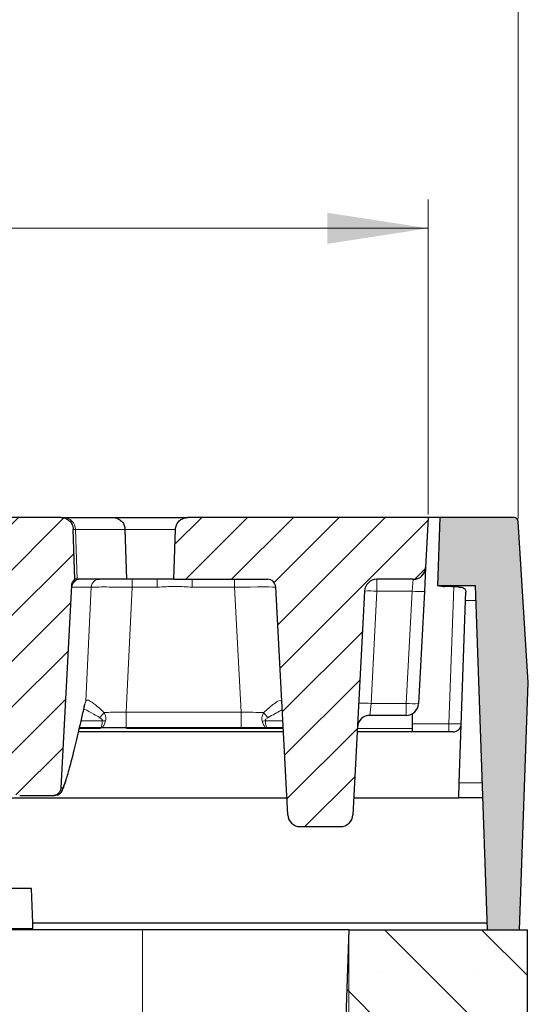
# Model space of a CAD drawing. Units: millimetres. Extents: x 0 to 420, y 0 to 297.
# Drawn here: x 350 to 367, y 228 to 262 of the extents above; entities that cross this region are included whole.
import ezdxf

# ---------------------------------------------------------------- set-up
doc = ezdxf.new("R2010")
doc.units = ezdxf.units.MM
doc.styles.add('SLDTEXTSTYLE0', font='TXT', dxfattribs={"width": 0.605})
doc.dimstyles.new('SLDDIMSTYLE0', dxfattribs={"dimtxt": 3.5, "dimasz": 3.5, "dimexe": 0, "dimexo": 0.0625, "dimgap": 0.875, "dimtad": 1, "dimlfac": 7, "dimrnd": 1e-09, "dimzin": 12, "dimdsep": 46, "dimtxsty": 'SLDTEXTSTYLE0', "dimsah": 1, "dimcen": 0.09, "dimadec": 0, "dimazin": 3, "dimtol": 1, "dimtm": 2, "dimtfac": 1, "dimtdec": 0, "dimtofl": 0, "dimtmove": 0, "dimatfit": 3, "dimfxl": 1, "dimfrac": 2, "dimtolj": 1, "dimarcsym": 0})
doc.dimstyles.new('SLDDIMSTYLE1', dxfattribs={"dimtxt": 3.5, "dimasz": 3.5, "dimexe": 0, "dimexo": 0.0625, "dimgap": 0.875, "dimtad": 1, "dimlfac": 7, "dimrnd": 1e-09, "dimzin": 12, "dimdsep": 46, "dimtxsty": 'SLDTEXTSTYLE0', "dimsah": 1, "dimcen": 0.09, "dimadec": 0, "dimazin": 3, "dimtfac": 1, "dimtdec": 3, "dimtofl": 0, "dimtmove": 0, "dimatfit": 3, "dimfxl": 1, "dimfrac": 2, "dimtolj": 1, "dimtzin": 12, "dimarcsym": 0})
doc.dimstyles.new('SLDDIMSTYLE3', dxfattribs={"dimtxt": 3.5, "dimasz": 3.5, "dimexe": 0, "dimexo": 0.0625, "dimgap": 0.875, "dimtad": 1, "dimdec": 0, "dimlfac": 7, "dimrnd": 1e-09, "dimzin": 12, "dimdsep": 46, "dimtxsty": 'SLDTEXTSTYLE0', "dimsah": 1, "dimcen": 0.09, "dimadec": 0, "dimazin": 3, "dimtol": 1, "dimtp": 2, "dimtm": 2, "dimtfac": 1, "dimtdec": 0, "dimtofl": 0, "dimtmove": 0, "dimatfit": 3, "dimfxl": 1, "dimfrac": 2, "dimtolj": 1, "dimarcsym": 0})
pattern_1 = [(45, (0, 0), (-0.79375, 0.79375), [])]

# ---------------------------------------------------------------- blocks, each defined once
blk = doc.blocks.new('_D_8')
at = {"color": 7, "linetype": 'Continuous', "lineweight": 18}
for p, q in [((311.095, 244.867), (311.095, 255.791)), ((363.738, 244.867), (363.738, 255.791)), ((311.095, 254.791), (363.738, 254.791))]:
    blk.add_line(p, q, dxfattribs=at)
for points in [[(311.095, 254.791), (314.595, 254.252), (314.595, 255.329)], [(363.738, 254.791), (360.238, 255.329), (360.238, 254.252)]]:
    blk.add_solid(points, dxfattribs=at)
at = {"color": 7, "linetype": 'Continuous', "lineweight": 18, "attachment_point": 1, "style": 'SLDTEXTSTYLE0'}
for s, insert, char_height in [('0', (340.946, 261.41), 2.45), ('370', (332.352, 259.302), 3.5), ('2', (340.946, 258.252), 2.45), ('-', (340.028, 258.252), 2.45)]:
    blk.add_mtext(s, dxfattribs=dict(at, insert=insert, char_height=char_height))
blk = doc.blocks.new('_D_9')
at = {"color": 7, "linetype": 'Continuous', "lineweight": 18}
for p, q in [((313.845, 230.381), (313.845, 204.481)), ((360.988, 230.381), (360.988, 204.481)), ((313.845, 205.481), (360.988, 205.481))]:
    blk.add_line(p, q, dxfattribs=at)
for points in [[(313.845, 205.481), (317.345, 204.942), (317.345, 206.019)], [(360.988, 205.481), (357.488, 206.019), (357.488, 204.942)]]:
    blk.add_solid(points, dxfattribs=at)
at = {"color": 7, "linetype": 'Continuous', "lineweight": 18, "insert": (334.128, 209.993), "char_height": 3.5, "attachment_point": 1, "style": 'SLDTEXTSTYLE0'}
blk.add_mtext('330', dxfattribs=at)
blk = doc.blocks.new('_D_10')
at = {"color": 7, "linetype": 'Continuous', "lineweight": 18}
for p, q in [((307.979, 244.733), (307.979, 265.791)), ((366.853, 244.733), (366.853, 265.791)), ((307.979, 264.791), (366.853, 264.791))]:
    blk.add_line(p, q, dxfattribs=at)
for points in [[(307.979, 264.791), (311.479, 264.252), (311.479, 265.329)], [(366.853, 264.791), (363.353, 265.329), (363.353, 264.252)]]:
    blk.add_solid(points, dxfattribs=at)
at = {"color": 7, "linetype": 'Continuous', "lineweight": 18, "attachment_point": 1, "style": 'SLDTEXTSTYLE0'}
for s, insert, char_height in [('412', (331.887, 269.302), 3.5), ('±2', (339.563, 268.252), 2.45)]:
    blk.add_mtext(s, dxfattribs=dict(at, insert=insert, char_height=char_height))

msp = doc.modelspace()

# ---------------------------------------------------------------- hatches: boundary and pattern name
at = {"linetype": 'Continuous', "lineweight": 18}
h = msp.add_hatch(dxfattribs=at)
h.set_pattern_fill('DIN 201 Grauguss', scale=0.25, style=0, pattern_type=2)
h.set_pattern_definition(pattern_1)
edge = h.paths.add_edge_path(flags=0)
edge.add_spline(control_points=[(349.3019, 235.3944), (349.3022, 235.3882), (349.3028, 235.3819), (349.3035, 235.3757), (349.3073, 235.3439), (349.3166, 235.3124), (349.3306, 235.2837), (349.3447, 235.255), (349.3639, 235.2283), (349.3867, 235.2058), (349.4095, 235.1834), (349.4365, 235.1646), (349.4654, 235.151), (349.4943, 235.1373), (349.526, 235.1285), (349.5578, 235.1252), (349.5676, 235.1242), (349.5774, 235.1237), (349.5872, 235.1237)], knot_values=[0.0077406, 0.0077406, 0.0077406, 0.0077406, 0.0078722, 0.0078722, 0.0078722, 0.0085496, 0.0085496, 0.0085496, 0.009227, 0.009227, 0.009227, 0.0099045, 0.0099045, 0.0099045, 0.0105819, 0.0105819, 0.0105819, 0.0107884, 0.0107884, 0.0107884, 0.0107884], weights=[1, 1, 1, 1, 1, 1, 1, 1, 1, 1, 1, 1, 1, 1, 1, 1, 1, 1, 1], degree=3, periodic=0)
edge.add_line((349.5872, 235.1237), (350.7287, 235.1237))
edge.add_spline(control_points=[(350.7287, 235.1237), (350.7603, 235.1237), (350.7923, 235.1291), (350.8222, 235.1394), (350.8524, 235.1499), (350.8812, 235.1657), (350.9063, 235.1856), (350.9313, 235.2054), (350.9533, 235.2299), (350.9703, 235.257), (350.981, 235.2739), (350.99, 235.2921), (350.9969, 235.3108), (351.0067, 235.3375), (351.0125, 235.366), (351.014, 235.3944)], knot_values=[0.01059, 0.01059, 0.01059, 0.01059, 0.0112594, 0.0112594, 0.0112594, 0.0119368, 0.0119368, 0.0119368, 0.0126142, 0.0126142, 0.0126142, 0.0130346, 0.0130346, 0.0130346, 0.0136371, 0.0136371, 0.0136371, 0.0136371], weights=[1, 1, 1, 1, 1, 1, 1, 1, 1, 1, 1, 1, 1, 1, 1, 1], degree=3, periodic=0)
edge.add_spline(control_points=[(351.014, 235.3944), (351.1365, 237.7314), (351.259, 240.0683), (351.3814, 242.4053)], knot_values=[0.1235477, 0.1235477, 0.1235477, 0.1235477, 0.1726908, 0.1726908, 0.1726908, 0.1726908], weights=[1, 1, 1, 1], degree=3, periodic=0)
edge.add_spline(control_points=[(351.3814, 242.4053), (351.3831, 242.4372), (351.3903, 242.4693), (351.4025, 242.4989), (351.4146, 242.5285), (351.432, 242.5563), (351.4533, 242.5802), (351.4677, 242.5965), (351.4842, 242.6111), (351.5019, 242.6237)], knot_values=[0, 0, 0, 0, 0.0006716, 0.0006716, 0.0006716, 0.0013432, 0.0013432, 0.0013432, 0.0017961, 0.0017961, 0.0017961, 0.0017961], weights=[1, 1, 1, 1, 1, 1, 1, 1, 1, 1], degree=3, periodic=0)
edge.add_spline(control_points=[(351.5019, 242.6237), (351.4994, 242.6955), (351.4969, 242.7674), (351.4944, 242.8392), (351.4768, 243.3438), (351.4591, 243.8484), (351.4415, 244.3529)], knot_values=[0.0204824, 0.0204824, 0.0204824, 0.0204824, 0.0219921, 0.0219921, 0.0219921, 0.0325945, 0.0325945, 0.0325945, 0.0325945], weights=[1, 1, 1, 1, 1, 1, 1], degree=3, periodic=0)
edge.add_spline(control_points=[(351.4415, 244.3529), (351.441, 244.3691), (351.4395, 244.3853), (351.4371, 244.4013), (351.4326, 244.431), (351.425, 244.4604), (351.4145, 244.4885), (351.3976, 244.5334), (351.3728, 244.576), (351.342, 244.6128), (351.3113, 244.6496), (351.2737, 244.6816), (351.2325, 244.7062), (351.1913, 244.7307), (351.1453, 244.7485), (351.0982, 244.758), (351.0703, 244.7637), (351.0417, 244.7665), (351.0132, 244.7665)], knot_values=[0.0185812, 0.0185812, 0.0185812, 0.0185812, 0.018922, 0.018922, 0.018922, 0.0195525, 0.0195525, 0.0195525, 0.0205687, 0.0205687, 0.0205687, 0.021585, 0.021585, 0.021585, 0.0226013, 0.0226013, 0.0226013, 0.0232035, 0.0232035, 0.0232035, 0.0232035], weights=[1, 1, 1, 1, 1, 1, 1, 1, 1, 1, 1, 1, 1, 1, 1, 1, 1, 1, 1], degree=3, periodic=0)
edge.add_line((351.0132, 244.7665), (348.2671, 244.7665))
edge.add_spline(control_points=[(348.2671, 244.7665), (348.2427, 244.7665), (348.2183, 244.7645), (348.1943, 244.7603), (348.147, 244.7522), (348.1005, 244.7358), (348.0586, 244.7124), (348.0167, 244.6891), (347.9782, 244.6582), (347.9464, 244.6223), (347.9146, 244.5864), (347.8885, 244.5446), (347.8704, 244.5002), (347.8522, 244.4558), (347.8415, 244.4076), (347.839, 244.3597), (347.8389, 244.3574), (347.8388, 244.3552), (347.8387, 244.3529)], knot_values=[0.0001195, 0.0001195, 0.0001195, 0.0001195, 0.0006305, 0.0006305, 0.0006305, 0.0016466, 0.0016466, 0.0016466, 0.0026628, 0.0026628, 0.0026628, 0.0036789, 0.0036789, 0.0036789, 0.0046951, 0.0046951, 0.0046951, 0.0047424, 0.0047424, 0.0047424, 0.0047424], weights=[1, 1, 1, 1, 1, 1, 1, 1, 1, 1, 1, 1, 1, 1, 1, 1, 1, 1, 1], degree=3, periodic=0)
edge.add_spline(control_points=[(347.8387, 244.3529), (347.8212, 243.8493), (347.8036, 243.3457), (347.786, 242.8421), (347.7834, 242.7693), (347.7809, 242.6965), (347.7784, 242.6237)], knot_values=[0.0114118, 0.0114118, 0.0114118, 0.0114118, 0.0219942, 0.0219942, 0.0219942, 0.0235238, 0.0235238, 0.0235238, 0.0235238], weights=[1, 1, 1, 1, 1, 1, 1], degree=3, periodic=0)
edge.add_line((347.7784, 242.6237), (348.6519, 242.6237))
edge.add_spline(control_points=[(348.6519, 242.6237), (348.6602, 242.6237), (348.6685, 242.6233), (348.6767, 242.6226), (348.7086, 242.6198), (348.7404, 242.6115), (348.7695, 242.5983), (348.7987, 242.5852), (348.8259, 242.5668), (348.8491, 242.5447), (348.8722, 242.5227), (348.8919, 242.4963), (348.9064, 242.4678), (348.9155, 242.45), (348.9228, 242.4311), (348.9279, 242.4117), (348.933, 242.3926), (348.9362, 242.3727), (348.9372, 242.3529)], knot_values=[0.0099006, 0.0099006, 0.0099006, 0.0099006, 0.0100731, 0.0100731, 0.0100731, 0.0107447, 0.0107447, 0.0107447, 0.0114162, 0.0114162, 0.0114162, 0.0120878, 0.0120878, 0.0120878, 0.0125044, 0.0125044, 0.0125044, 0.0129204, 0.0129204, 0.0129204, 0.0129204], weights=[1, 1, 1, 1, 1, 1, 1, 1, 1, 1, 1, 1, 1, 1, 1, 1, 1, 1, 1], degree=3, periodic=0)
edge.add_spline(control_points=[(348.9372, 242.3529), (349.0588, 240.0334), (349.1803, 237.7139), (349.3019, 235.3944)], knot_values=[0.068029, 0.068029, 0.068029, 0.068029, 0.1168052, 0.1168052, 0.1168052, 0.1168052], weights=[1, 1, 1, 1], degree=3, periodic=0)
h = msp.add_hatch(dxfattribs=at)
h.set_pattern_fill('DIN 201 Grauguss', scale=0.25, style=0, pattern_type=2)
h.set_pattern_definition(pattern_1)
edge = h.paths.add_edge_path(flags=0)
edge.add_line((361.1264, 234.4584), (361.533, 242.2175))
edge.add_arc((361.961, 242.1951), 0.4286, 90, 177, ccw=False)
edge.add_line((361.961, 242.6237), (363.219, 242.6237))
edge.add_arc((363.219, 243.0523), 0.4286, 270, 357)
edge.add_line((363.647, 243.0298), (363.738, 244.7665))
edge.add_line((363.738, 244.7665), (355.4099, 244.7665))
edge.add_spline(control_points=[(355.4099, 244.7665), (355.3856, 244.7665), (355.3611, 244.7645), (355.3372, 244.7603), (355.2899, 244.7522), (355.2434, 244.7358), (355.2015, 244.7124), (355.1595, 244.6891), (355.1211, 244.6582), (355.0893, 244.6223), (355.0574, 244.5864), (355.0314, 244.5446), (355.0132, 244.5002), (354.9951, 244.4558), (354.9843, 244.4076), (354.9819, 244.3597), (354.9818, 244.3574), (354.9817, 244.3552), (354.9816, 244.3529)], knot_values=[0.0001195, 0.0001195, 0.0001195, 0.0001195, 0.0006305, 0.0006305, 0.0006305, 0.0016466, 0.0016466, 0.0016466, 0.0026628, 0.0026628, 0.0026628, 0.0036789, 0.0036789, 0.0036789, 0.0046951, 0.0046951, 0.0046951, 0.0047424, 0.0047424, 0.0047424, 0.0047424], weights=[1, 1, 1, 1, 1, 1, 1, 1, 1, 1, 1, 1, 1, 1, 1, 1, 1, 1, 1], degree=3, periodic=0)
edge.add_spline(control_points=[(354.9816, 244.3529), (354.964, 243.8493), (354.9464, 243.3457), (354.9288, 242.8421), (354.9263, 242.7693), (354.9238, 242.6965), (354.9212, 242.6237)], knot_values=[0.0114118, 0.0114118, 0.0114118, 0.0114118, 0.0219942, 0.0219942, 0.0219942, 0.0235238, 0.0235238, 0.0235238, 0.0235238], weights=[1, 1, 1, 1, 1, 1, 1], degree=3, periodic=0)
edge.add_line((354.9212, 242.6237), (358.1704, 242.6237))
edge.add_arc((358.1704, 242.338), 0.2857, 3, 90, ccw=False)
edge.add_line((358.4558, 242.3529), (358.8695, 234.4584))
edge.add_arc((359.2975, 234.4808), 0.4286, 183, 270)
edge.add_line((359.2975, 234.0523), (360.6984, 234.0523))
edge.add_arc((360.6984, 234.4808), 0.4286, 270, 357)
h = msp.add_hatch(color=7, dxfattribs=at)
edge = h.paths.add_edge_path(flags=0)
edge.add_line((365.3627, 242.4094), (365.7793, 230.4808))
edge.add_line((365.7793, 230.4808), (366.9027, 230.4808))
edge.add_line((366.9027, 230.4808), (367.202, 239.0523))
edge.add_line((367.202, 239.0523), (366.8533, 244.6326))
edge.add_arc((366.7108, 244.6237), 0.1429, 3.575, 90)
edge.add_line((366.7108, 244.7665), (364.1416, 244.7665))
edge.add_line((364.1416, 244.7665), (364.0593, 242.4094))
edge.add_line((364.0593, 242.4094), (365.3627, 242.4094))
h = msp.add_hatch(dxfattribs=at)
h.set_pattern_fill('SACNCR', angle=90, style=0)
h.paths.add_polyline_path([(360.4391, 214.7665), (367.1764, 214.7665), (367.1764, 230.4808), (360.9878, 230.4808)], flags=0)

# ---------------------------------------------------------------- linework, layer by layer
at = {"color": 7, "linetype": 'Continuous', "lineweight": 25}
for p, q in [((351.0132, 244.7665), (348.2671, 244.7665)), ((351.0132, 244.7665), (351.099, 244.7665)), ((351.099, 244.7665), (352.8147, 244.7665)), ((352.8147, 244.7665), (355.4128, 244.7665)), ((363.738, 244.7665), (355.4099, 244.7665)), ((363.738, 244.7665), (363.647, 243.0298)), ((364.1416, 244.7665), (363.738, 244.7665)), ((364.1416, 244.7665), (364.0593, 242.4094)), ((366.7108, 244.7665), (364.1416, 244.7665)), ((351.5019, 242.6237), (351.4415, 244.3529)), ((353.2952, 242.6237), (353.2358, 244.3529)), ((354.9212, 242.6237), (354.9816, 244.3529)), ((367.202, 239.0523), (366.8533, 244.6326)), ((363.647, 243.0298), (363.6036, 242.2026)), ((351.3814, 242.4053), (351.014, 235.3944)), ((351.583, 242.6237), (351.5019, 242.6237)), ((351.6811, 242.6237), (351.583, 242.6237)), ((353.2952, 242.6237), (351.6811, 242.6237)), ((354.3493, 242.6237), (353.2952, 242.6237)), ((354.9212, 242.6237), (354.3493, 242.6237)), ((354.9212, 242.6237), (358.1704, 242.6237)), ((358.8695, 234.4584), (358.4558, 242.3529)), ((363.219, 242.6237), (361.961, 242.6237)), ((364.0593, 242.4094), (365.3627, 242.4094)), ((365.3627, 242.4094), (365.7793, 230.4808)), ((361.533, 242.2175), (361.1264, 234.4584)), ((363.6036, 242.2026), (363.3999, 238.3155)), ((365.0304, 241.8954), (365.0403, 242.1788)), ((364.8094, 235.5662), (365.0304, 241.8954)), ((366.9027, 230.4808), (367.202, 239.0523)), ((362.9719, 237.9094), (361.7139, 237.9094)), ((363.1853, 237.9663), (363.1853, 237.4584)), ((358.7186, 237.338), (351.6272, 237.338)), ((352.3957, 237.4808), (351.6601, 237.4808)), ((357.2561, 237.4808), (353.2761, 237.4808)), ((358.1482, 237.4808), (357.2561, 237.4808)), ((358.7111, 237.4808), (358.1482, 237.4808)), ((364.5954, 237.338), (361.2773, 237.338)), ((363.1853, 237.4584), (363.1853, 237.338)), ((364.7915, 235.0523), (364.8094, 235.5662)), ((314.0849, 235.0523), (358.8384, 235.0523)), ((350.7287, 235.1237), (349.5872, 235.1237)), ((350.7915, 235.1237), (350.7287, 235.1237)), ((361.1575, 235.0523), (364.7915, 235.0523)), ((365.6196, 235.0523), (364.7915, 235.0523)), ((359.2975, 234.0523), (360.6984, 234.0523)), ((349.997, 231.9094), (342.2362, 231.9094)), ((350.039, 230.7046), (349.997, 231.9094)), ((365.7715, 230.7046), (350.039, 230.7046)), ((350.0455, 230.5207), (350.039, 230.7046)), ((353.845, 230.4808), (320.9878, 230.4808)), ((342.1634, 230.5207), (350.0455, 230.5207)), ((360.9878, 230.4808), (353.845, 230.4808)), ((360.9878, 230.4808), (360.4391, 214.7665)), ((360.9878, 230.4808), (367.1764, 230.4808)), ((365.7793, 230.4808), (366.9027, 230.4808)), ((367.1764, 214.7665), (367.1764, 230.4808))]:
    msp.add_line(p, q, dxfattribs=at)
at = {"color": 8, "linetype": 'Continuous', "lineweight": 18}
for p, q in [((351.5232, 244.3529), (351.4409, 244.3529)), ((351.583, 242.6237), (351.5232, 244.3529)), ((353.2358, 244.3529), (351.5232, 244.3529)), ((354.9813, 244.3529), (353.2358, 244.3529)), ((352.0619, 242.3529), (351.3958, 242.3529)), ((351.8749, 238.4102), (352.0619, 242.3529)), ((353.4816, 242.6237), (353.4816, 242.3529)), ((354.3493, 242.3529), (353.4816, 242.3529)), ((354.3493, 242.6237), (354.3493, 242.3529)), ((355.5553, 242.6237), (355.5553, 242.3529)), ((357.0291, 242.3529), (355.5553, 242.3529)), ((357.0291, 242.6237), (357.0291, 242.3529)), ((357.2561, 238.0223), (357.0291, 242.3529)), ((361.961, 242.6237), (361.961, 242.2101)), ((363.1757, 242.2101), (363.219, 242.6237)), ((364.4526, 237.6137), (364.6185, 242.3644)), ((361.961, 242.2101), (361.7573, 238.323)), ((363.1757, 242.2101), (361.961, 242.2101)), ((362.9719, 238.323), (363.1757, 242.2101)), ((365.3807, 241.8954), (365.0304, 241.8954)), ((351.8294, 238.2587), (351.8249, 238.2145)), ((351.8294, 238.2587), (351.8749, 238.4102)), ((361.7573, 238.323), (361.7139, 237.9094)), ((361.7573, 238.323), (362.9719, 238.323)), ((362.9719, 237.9094), (362.9719, 238.323)), ((353.2761, 237.4808), (353.2761, 238.0223)), ((353.2761, 238.0223), (357.2561, 238.0223)), ((357.2561, 237.4808), (357.2561, 238.0223)), ((351.7155, 237.7218), (352.4516, 237.7218)), ((358.092, 237.7158), (358.6988, 237.7158)), ((363.1853, 237.6137), (364.4526, 237.6137)), ((364.4526, 237.6137), (364.4526, 237.338)), ((352.3846, 237.4584), (351.6549, 237.4584)), ((358.7123, 237.4584), (353.2871, 237.4584)), ((363.1853, 237.4584), (361.2836, 237.4584)), ((364.8094, 235.5662), (365.6017, 235.5662)), ((351.014, 235.3944), (351.0765, 235.3944)), ((353.845, 214.7665), (353.845, 230.4808))]:
    msp.add_line(p, q, dxfattribs=at)
at = {"color": 8, "linetype": 'Continuous', "lineweight": 18, "flags": 128}
msp.add_lwpolyline([(353.4816, 242.3529), (353.2882, 238.2778), (353.2761, 238.0223)], dxfattribs=at)
at = {"color": 7, "linetype": 'Continuous', "lineweight": 25, "flags": 128}
msp.add_lwpolyline([(351.8249, 238.2145), (351.8241, 238.2108), (351.8236, 238.2088)], dxfattribs=at)
at = {"color": 8, "linetype": 'Continuous', "lineweight": 18}
for centre, radius, start, end in [((351.0971, 244.3402), 0.4264, 1.71156, 89.73445), ((351.6724, 242.3524), 0.2856, 108.23523, 176.95574), ((351.6811, 242.338), 0.2857, 90.00323, 177.00371), ((352.3465, 242.3387), 0.2849, 90.12849, 177.14674), ((361.6933, 239.1419), 3.0798, 85.01479, 92.9846), ((363.4433, 245.2782), 3.0798, 265.01479, 272.9846), ((351.6057, 238.4179), 0.2693, 333.98055, 358.36009), ((361.4896, 235.2549), 3.0798, 85.01479, 92.9846), ((363.2396, 241.3911), 3.0798, 265.01479, 272.9846), ((352.028, 238.2743), 0.5438, 306.39761, 331.22343), ((358.5075, 238.2627), 0.5314, 208.28328, 234.08459), ((352.506, 238.1716), 0.4531, 263.09961, 276.90039), ((358.0375, 238.1567), 0.4442, 262.94051, 277.05949)]:
    msp.add_arc(centre, radius, start, end, dxfattribs=at)
at = {"color": 7, "linetype": 'Continuous', "lineweight": 25}
for centre, radius, start, end in [((366.7108, 244.6237), 0.1429, 3.575, 90), ((363.219, 243.0523), 0.4286, 270, 357), ((358.1704, 242.338), 0.2857, 3, 90), ((361.961, 242.1951), 0.4286, 90, 177), ((362.9719, 238.338), 0.4286, 270, 357), ((361.7139, 237.4808), 0.4286, 90, 177), ((364.5954, 237.6237), 0.2857, 270, 358), ((359.2975, 234.4808), 0.4286, 183, 270), ((360.6984, 234.4808), 0.4286, 270, 357)]:
    msp.add_arc(centre, radius, start, end, dxfattribs=at)
at = {"color": 8, "linetype": 'Continuous', "lineweight": 18}
for centre, major_axis, ratio, start_param, end_param in [((357.026, 242.338), (1.4297, 0.0149), 0.0104345, 0.0004375, 1.5684948), ((357.2506, 238.0523), (1.4321, -0.03), 0.0207938, 4.7166544, 5.2961987), ((364.4524, 237.6237), (0.4285, -0.01), 0.023249, 4.7133362, 6.2829145)]:
    msp.add_ellipse(centre, major_axis=major_axis, ratio=ratio, start_param=start_param, end_param=end_param, dxfattribs=at)
at = {"color": 7, "linetype": 'Continuous', "lineweight": 25}
msp.add_ellipse((362.1542, 241.5523), major_axis=(6.9852, 0.0306), ratio=0.1226304, start_param=1.1824417, end_param=1.2566875, dxfattribs=at)
for points, knots in [([(351.0132, 244.7665), (351.0417, 244.7648), (351.1183, 244.7603), (351.2367, 244.7128), (351.3484, 244.6182), (351.4127, 244.507), (351.4372, 244.4152), (351.4404, 244.3691), (351.4415, 244.3529)], [0, 0, 0, 0, 0.13033343, 0.34976934, 0.5692008, 0.78861903, 0.92594373, 1, 1, 1, 1]), ([(352.8147, 244.7665), (352.8164, 244.7665), (352.8427, 244.7664), (352.9162, 244.7589), (353.0301, 244.716), (353.1401, 244.6223), (353.2169, 244.4968), (353.2295, 244.4009), (353.2358, 244.3529)], [0, 0, 0, 0, 0.0075839, 0.1226155, 0.3422775, 0.5616314, 0.7808126, 1, 1, 1, 1]), ([(354.9816, 244.3529), (354.9817, 244.3552), (354.9837, 244.4054), (355.0057, 244.5033), (355.0831, 244.6279), (355.1974, 244.7192), (355.3132, 244.7616), (355.3856, 244.7653), (355.4099, 244.7665)], [0, 0, 0, 0, 0.0103567, 0.2299166, 0.4494765, 0.6690364, 0.8885964, 1, 1, 1, 1]), ([(351.3814, 242.4053), (351.3863, 242.4371), (351.3961, 242.5008), (351.4434, 242.5759), (351.4851, 242.6099), (351.5019, 242.6237)], [0, 0, 0, 0, 0.3732062, 0.7464126, 1, 1, 1, 1]), ([(364.0635, 242.4094), (364.0719, 242.4084), (364.0888, 242.4063), (364.1502, 242.3936), (364.2259, 242.3813), (364.2833, 242.3779), (364.3089, 242.3764)], [0, 0, 0, 0, 0.2602931, 0.5203102, 0.7863996, 1, 1, 1, 1]), ([(364.7958, 242.3566), (364.8249, 242.3543), (364.883, 242.3496), (364.9554, 242.328), (365.0078, 242.293), (365.0377, 242.2434), (365.0394, 242.2007), (365.0403, 242.1788)], [0, 0, 0, 0, 0.1923727, 0.3847199, 0.5782636, 0.784337, 1, 1, 1, 1]), ([(351.0356, 235.2617), (351.0439, 235.2757), (351.0711, 235.3216), (351.1053, 235.4043), (351.1549, 235.5399), (351.2129, 235.7233), (351.2783, 235.9486), (351.352, 236.2196), (351.4322, 236.53), (351.5192, 236.8809), (351.6126, 237.2718), (351.7126, 237.7077), (351.7838, 238.0235), (351.8227, 238.2046), (351.8248, 238.2145)], [0, 0, 0, 0, 0.0359663, 0.1178487, 0.2167244, 0.3115823, 0.4118012, 0.5099872, 0.6072056, 0.7038936, 0.8001309, 0.8970091, 0.9943706, 1, 1, 1, 1]), ([(351.8243, 238.2086), (351.8278, 238.2255), (351.8366, 238.2671), (351.8474, 238.2985), (351.8474, 238.2988), (351.8475, 238.2989)], [0, 0, 0, 0, 0.3151579, 0.7787278, 1, 1, 1, 1]), ([(353.2761, 237.4808), (353.1654, 237.4808), (352.9408, 237.4808), (352.6443, 237.4808), (352.468, 237.4808), (352.3957, 237.4808)], [0, 0, 0, 0, 0.3644257, 0.7394044, 1, 1, 1, 1]), ([(351.014, 235.3944), (351.0101, 235.366), (351.0034, 235.3177), (350.9666, 235.245), (350.9098, 235.1816), (350.8243, 235.133), (350.7604, 235.1268), (350.7287, 235.1237)], [0, 0, 0, 0, 0.1975326, 0.3365052, 0.5585484, 0.7805916, 1, 1, 1, 1]), ([(351.0765, 235.3944), (351.0764, 235.3926), (351.0755, 235.3765), (351.0684, 235.3288), (351.0382, 235.2548), (350.9732, 235.1824), (350.8878, 235.1332), (350.8236, 235.1268), (350.7915, 235.1237)], [0, 0, 0, 0, 0.01279779, 0.11188253, 0.33398807, 0.55601775, 0.77800817, 1, 1, 1, 1])]:
    msp.add_open_spline(points, degree=3, knots=knots, dxfattribs=at)
at = {"color": 8, "linetype": 'Continuous', "lineweight": 18}
for points, knots in [([(351.3872, 242.3676), (351.3859, 242.3774), (351.383, 242.3993), (351.382, 242.4031), (351.3814, 242.4053)], [0, 0, 0, 0, 0.4484404, 1, 1, 1, 1]), ([(351.3958, 242.3529), (351.3931, 242.3544), (351.39, 242.356), (351.3878, 242.3646), (351.3874, 242.3666), (351.3872, 242.3676)], [0, 0, 0, 0, 0.7988086, 0.9012404, 1, 1, 1, 1]), ([(353.4816, 242.3529), (353.3212, 242.3543), (353.0003, 242.357), (352.573, 242.3585), (352.25, 242.3577), (352.0995, 242.3554), (352.0699, 242.3535), (352.0619, 242.3529)], [0, 0, 0, 0, 0.2290647, 0.45819131, 0.6870387, 0.91577135, 1, 1, 1, 1]), ([(355.5553, 242.3529), (355.3649, 242.3637), (354.9629, 242.3864), (354.5608, 242.3645), (354.3493, 242.3529)], [0, 0, 0, 0, 0.4738326, 1, 1, 1, 1]), ([(351.0765, 235.3944), (351.0948, 235.4315), (351.1314, 235.5059), (351.2171, 235.7657), (351.3288, 236.155), (351.4719, 236.7087), (351.6379, 237.3958), (351.7656, 237.9711), (351.8294, 238.2587)], [0, 0, 0, 0, 0.1492781, 0.2993504, 0.4720123, 0.6446761, 0.8223369, 1, 1, 1, 1]), ([(351.8749, 238.4102), (351.8942, 238.4274), (351.9331, 238.4619), (352.0974, 238.3655), (352.2957, 238.2006), (352.4508, 238.061), (352.5046, 238.0125)], [0, 0, 0, 0, 0.2390643, 0.4793317, 0.8191816, 1, 1, 1, 1]), ([(358.0395, 238.0109), (358.1027, 238.0671), (358.2311, 238.1813), (358.4133, 238.3316), (358.5614, 238.4265), (358.6297, 238.4268), (358.6588, 238.3934), (358.6631, 238.3623), (358.666, 238.341)], [0, 0, 0, 0, 0.1949138, 0.3961272, 0.6394943, 0.8284203, 0.8821648, 1, 1, 1, 1]), ([(352.3507, 237.8366), (352.2863, 237.8742), (352.1023, 237.9818), (351.9065, 238.0963), (351.8176, 238.1247), (351.8059, 238.1285)], [0, 0, 0, 0, 0.3184055, 0.9101511, 1, 1, 1, 1]), ([(352.5046, 238.0125), (352.6022, 238.0132), (352.8406, 238.0149), (353.1143, 238.0196), (353.2761, 238.0223)], [0, 0, 0, 0, 0.40917346, 1, 1, 1, 1]), ([(352.5046, 238.0125), (352.5306, 237.955), (352.5661, 237.876), (352.5713, 237.7766), (352.5638, 237.7388), (352.5604, 237.7218)], [0, 0, 0, 0, 0.59665801, 0.81955674, 1, 1, 1, 1]), ([(357.9829, 237.7158), (357.9787, 237.7376), (357.9694, 237.7862), (357.9822, 237.8881), (358.0172, 237.9631), (358.0395, 238.0109)], [0, 0, 0, 0, 0.227804, 0.5075787, 1, 1, 1, 1]), ([(358.6791, 238.0919), (358.6624, 238.0857), (358.593, 238.0599), (358.4259, 237.9652), (358.2733, 237.8771), (358.1957, 237.8323)], [0, 0, 0, 0, 0.1352128, 0.5603888, 1, 1, 1, 1]), ([(352.4516, 237.7218), (352.452, 237.7287), (352.4529, 237.7452), (352.4312, 237.7802), (352.3939, 237.8101), (352.3617, 237.8298), (352.3507, 237.8366)], [0, 0, 0, 0, 0.1342561, 0.3238454, 0.7687769, 1, 1, 1, 1]), ([(352.5604, 237.7218), (352.5446, 237.6726), (352.5132, 237.5746), (352.4534, 237.4978), (352.4136, 237.4809), (352.396, 237.4808), (352.3957, 237.4808)], [0, 0, 0, 0, 0.3558323, 0.7092846, 0.9950149, 1, 1, 1, 1]), ([(352.3957, 237.4808), (352.3958, 237.4808), (352.4019, 237.4809), (352.4155, 237.4978), (352.4358, 237.5746), (352.4463, 237.6726), (352.4516, 237.7218)], [0, 0, 0, 0, 0.0049818, 0.2906141, 0.6441077, 1, 1, 1, 1]), ([(358.1482, 237.4808), (358.1479, 237.4808), (358.1309, 237.4809), (358.0915, 237.4966), (358.0315, 237.5701), (357.9991, 237.6672), (357.9829, 237.7158)], [0, 0, 0, 0, 0.00498875, 0.28036872, 0.63896571, 1, 1, 1, 1]), ([(358.1957, 237.8323), (358.1676, 237.815), (358.127, 237.79), (358.0949, 237.749), (358.0901, 237.7272), (358.0916, 237.7184), (358.092, 237.7158)], [0, 0, 0, 0, 0.57487475, 0.82811821, 0.94942502, 1, 1, 1, 1]), ([(358.092, 237.7158), (358.0975, 237.6672), (358.1083, 237.5701), (358.1287, 237.4967), (358.1422, 237.4809), (358.1481, 237.4808), (358.1482, 237.4808)], [0, 0, 0, 0, 0.3611002, 0.7197355, 0.9950147, 1, 1, 1, 1])]:
    msp.add_open_spline(points, degree=3, knots=knots, dxfattribs=at)

# ---------------------------------------------------------------- dimensions: what is measured, and where the dimension line sits
at = {"color": 7, "linetype": 'Continuous', "lineweight": 18}
for base, p1, p2, dimstyle, picture, middle in [((366.8533, 264.7907), (307.9795, 244.6326), (366.8533, 244.6326), 'SLDDIMSTYLE3', '_D_10', (337.4164, 264.7907)), ((363.738, 254.7907), (311.0952, 244.7665), (363.738, 244.7665), 'SLDDIMSTYLE0', '_D_8', (337.4166, 254.7907)), ((360.9878, 205.4808), (313.845, 230.4808), (360.9878, 230.4808), 'SLDDIMSTYLE1', '_D_9', (337.4164, 205.4808))]:
    dim = msp.add_linear_dim(base=base, p1=p1, p2=p2, dimstyle=dimstyle, dxfattribs=at)
    dim.commit()
    dim.dimension.update_dxf_attribs({"geometry": picture, "text_midpoint": middle, "dimtype": 160})

doc.saveas('drawing.dxf')
